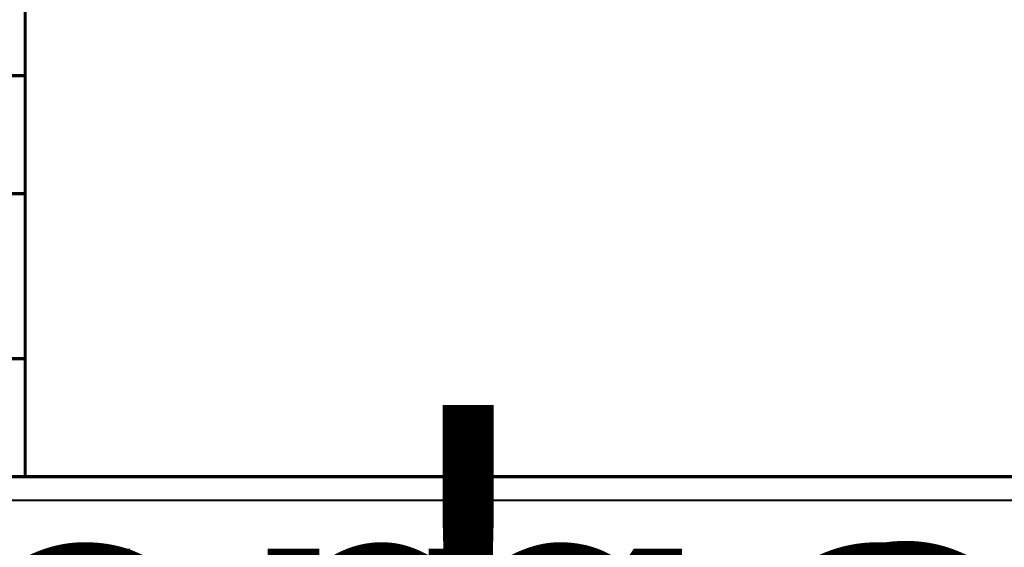
# Model space of a CAD drawing. Units: millimetres. Extents: x 76916 to 116339, y -41230 to 2974.
# Drawn here: x 90328 to 92415, y -19120 to -18001 of the extents above; entities that cross this region are included whole.
import ezdxf
from ezdxf.enums import TextEntityAlignment as Align

# ---------------------------------------------------------------- set-up
doc = ezdxf.new("R2018")
doc.units = ezdxf.units.MM
doc.layers.get('0').update_dxf_attribs({"lineweight": 30})
doc.layers.add('TN-ТАБЛИЦЫ', color=7, linetype='Continuous', lineweight=40, true_color=0x000000)
doc.styles.get("Standard").update_dxf_attribs({"font": 'txt.shx'})
doc.styles.add('TN-Текст', font='isocpeur.ttf')

# ---------------------------------------------------------------- blocks, each defined once
blk = doc.blocks.new('*U85')
blk.add_lwpolyline([(0, 0), (420, 0), (420, 297), (0, 297)], close=True)
at = {"const_width": 0.7}
for points in [[(20, 5), (415, 5), (415, 292), (20, 292)], [(8, 5), (20, 5), (20, 90), (8, 90)]]:
    blk.add_lwpolyline(points, close=True, dxfattribs=at)
for points in [[(20, 65), (8, 65)], [(20, 30), (8, 30)]]:
    blk.add_lwpolyline(points, dxfattribs=at)
at = {"color": 0, "lineweight": 30, "flags": 104}
blk.add_attdef('ФОРМА6', text='', height=3.5, dxfattribs=at).set_placement((350, 12.5), align=Align.MIDDLE_CENTER)
at = {"color": 0, "style": 'TN-Текст', "flags": 8}
blk.add_attdef('ЛИСТ__', text='', height=2.5, dxfattribs=at).set_placement((410, 9.5), align=Align.MIDDLE_CENTER)
blk.add_attdef('ФОРМАТ', (397, 1.5), '', height=2.5, dxfattribs=at)

msp = doc.modelspace()

# ---------------------------------------------------------------- block references
at = {"layer": 'TN-ТАБЛИЦЫ', "color": 7}
ref = msp.add_blockref('*U85', (81339.1, -19020), dxfattribs=dict(at, xscale=10, yscale=10, zscale=10))
lines = msp.add_mtext('Деформационный шов. Вариант 1', dxfattribs={"layer": '0', "color": 0, "insert": (84839.1, -18895), "char_height": 880.11, "attachment_point": 1})
ref.add_attrib('ФОРМА6', '', (84839.1, -18895), dxfattribs={"flags": 104}).embed_mtext(lines)
ref = msp.add_blockref('*U85', (85739.1, -19020), dxfattribs=dict(at, xscale=10, yscale=10, zscale=10))
lines = msp.add_mtext('Деформационный шов. Вариант 2', dxfattribs={"layer": '0', "color": 0, "insert": (89239.1, -18895), "char_height": 892.027, "attachment_point": 1})
ref.add_attrib('ФОРМА6', '', (89239.1, -18895), dxfattribs={"flags": 104}).embed_mtext(lines)
at = {"layer": 'TN-ТАБЛИЦЫ', "color": 7, "xscale": 10, "yscale": 10, "zscale": 10}
msp.add_blockref('*U85', (90139.1, -19020), dxfattribs=at)

doc.saveas('drawing.dxf')
